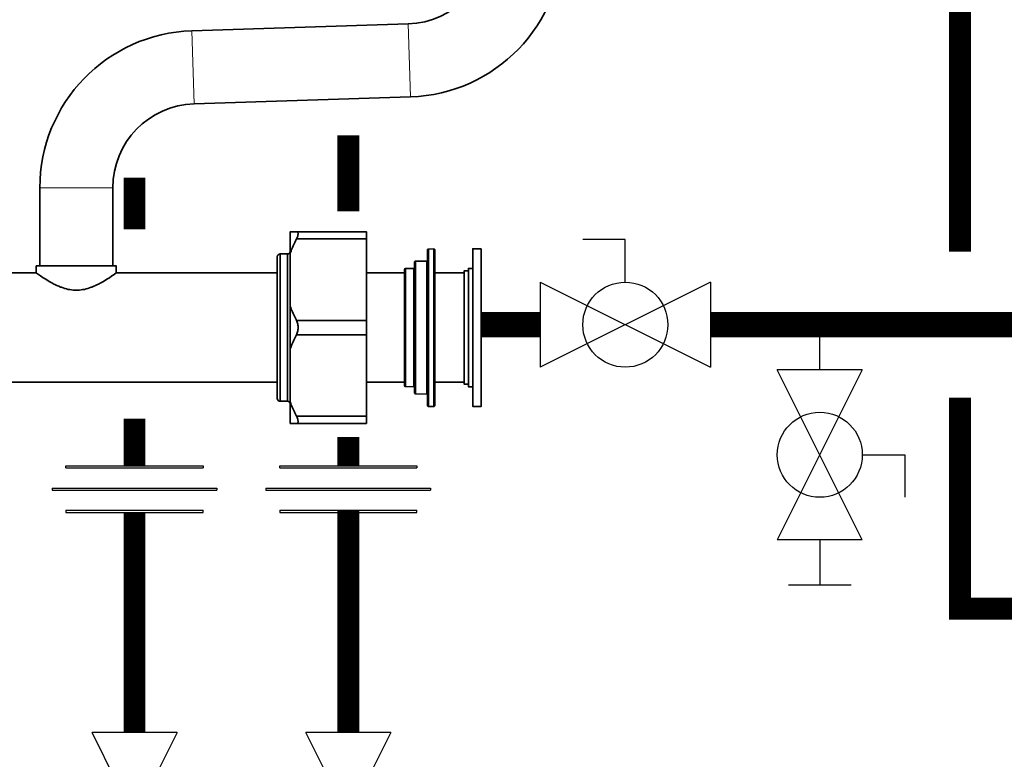
# Model space of a CAD drawing. Units: inches. Extents: x -69 to 81, y -7 to 97.
# Drawn here: x 15 to 29, y 21 to 31 of the extents above; entities that cross this region are included whole.
import ezdxf

# ---------------------------------------------------------------- set-up
doc = ezdxf.new("R2010")
doc.units = ezdxf.units.IN
doc.header["$MEASUREMENT"] = 0

# ---------------------------------------------------------------- blocks, each defined once
blk = doc.blocks.new('Union')
at = {"color": 2}
for p, q in [((-0.06719, 0.04567), (0.06719, 0.04567)), ((-0.06719, 0.04366), (-0.06719, 0.04567)), ((-0.06719, 0.04366), (0.06719, 0.04366)), ((0.06719, 0.04567), (0.06719, 0.04366)), ((-0.08062, 0.02384), (0.08062, 0.02384)), ((-0.08062, 0.02384), (-0.08062, 0.02183)), ((-0.08062, 0.02183), (0.08062, 0.02183)), ((0.08062, 0.02384), (0.08062, 0.02183)), ((-0.06719, 0.00202), (0.06719, 0.00202)), ((-0.06719, 0.00202), (-0.06719, 0)), ((-0.06719, 0), (0.06719, 0)), ((0.06719, 0), (0.06719, 0.00202))]:
    blk.add_line(p, q, dxfattribs=at)
blk = doc.blocks.new('Full-Port Ball Valve')
at = {"color": 2}
for p, q in [((0.08324, 0.08324), (0.04162, 0.08324)), ((0.08324, 0.04162), (0.08324, 0.08324)), ((0, 0.04162), (0, -0.04162)), ((0, 0.04162), (0.16648, -0.04162)), ((0.16648, 0.04162), (0, -0.04162)), ((0.16648, 0.04162), (0.16648, -0.04162))]:
    blk.add_line(p, q, dxfattribs=at)
blk.add_circle((0.08324, 0), 0.04162, dxfattribs=at)
blk = doc.blocks.new('NFC-H Manifold (Part No. 30026576A)-')
at = {"lineweight": 35}
for points in [[(7.965, 0.805), (7.965, 1.875, -0.404896), (10.049, 4.027), (13.013, 4.122, 0.404896), (14.13, 5.275), (14.13, 5.307)], [(8.965, 0.805), (8.965, 1.875, -0.404896), (10.081, 3.028), (13.045, 3.122, 0.404896), (15.13, 5.275), (15.13, 5.307)]]:
    blk.add_lwpolyline(points, format="xyb", dxfattribs=at)
at = {"lineweight": 9}
for points in [[(13.013, 4.122), (13.045, 3.122)], [(10.049, 4.027), (10.081, 3.028)], [(7.965, 1.875), (8.965, 1.875)]]:
    blk.add_lwpolyline(points, dxfattribs=at)
at = {"color": 9, "lineweight": 35}
for points in [[(12.441, -1.352), (12.441, 1.273), (11.398, 1.273), (11.398, -1.352)], [(14.016, 1.041), (13.898, 1.041), (13.898, -1.12), (14.016, -1.12)]]:
    blk.add_lwpolyline(points, close=True, dxfattribs=at)
for points in [[(11.398, 0.98), (11.401, 0.99), (11.408, 1.01), (11.416, 1.029), (11.42, 1.04), (11.428, 1.059), (11.437, 1.079), (11.445, 1.098), (11.454, 1.118), (11.463, 1.137), (11.472, 1.156), (11.482, 1.175), (11.487, 1.185), (11.492, 1.195), (11.495, 1.204), (11.499, 1.215), (11.501, 1.222), (11.503, 1.232), (11.505, 1.24), (11.505, 1.247), (11.505, 1.249), (11.504, 1.255), (11.503, 1.26), (11.501, 1.264), (11.499, 1.267), (11.496, 1.27), (11.492, 1.272), (11.492, 1.272), (11.487, 1.273), (11.483, 1.273), (11.482, 1.273)], [(12.441, 1.175), (11.482, 1.175)], [(11.26, -1.049), (11.26, 0.97)], [(11.358, -1.049), (11.358, 0.97)], [(13.366, 1.038), (13.366, 1.038), (13.366, -1.12)], [(13.366, 1.038), (13.366, 1.038), (13.368, 1.037), (13.37, 1.037), (13.371, 1.036), (13.373, 1.035), (13.374, 1.034), (13.376, 1.033), (13.377, 1.031), (13.377, 1.029), (13.378, 1.028), (13.378, 1.026)], [(13.114, -0.948), (13.114, 0.869), (13.114, 0.869), (13.268, 0.87)], [(13.839, 0.736), (13.78, 0.736), (13.78, -0.815), (13.839, -0.815)], [(13.898, 0.772), (13.839, 0.772), (13.839, -0.85), (13.898, -0.85)], [(11.398, -0.333), (11.401, -0.323), (11.408, -0.303), (11.416, -0.283), (11.42, -0.273), (11.428, -0.253), (11.437, -0.234), (11.445, -0.214), (11.454, -0.195), (11.463, -0.176), (11.472, -0.157), (11.482, -0.138), (11.488, -0.125), (11.493, -0.113), (11.497, -0.099), (11.5, -0.085), (11.503, -0.071), (11.504, -0.057), (11.505, -0.054), (11.505, -0.039), (11.505, -0.025), (11.504, -0.022), (11.503, -0.007), (11.5, 0.007), (11.497, 0.021), (11.493, 0.034), (11.488, 0.047), (11.482, 0.059), (11.477, 0.069), (11.468, 0.088), (11.458, 0.107), (11.454, 0.116), (11.445, 0.136), (11.437, 0.155), (11.428, 0.175), (11.42, 0.194), (11.412, 0.214), (11.405, 0.234), (11.398, 0.254)], [(12.441, 0.059), (11.482, 0.059)], [(12.441, -0.138), (11.482, -0.138)], [(11.482, -1.352), (11.483, -1.352), (11.487, -1.352), (11.492, -1.35), (11.492, -1.35), (11.496, -1.348), (11.499, -1.346), (11.501, -1.342), (11.503, -1.339), (11.504, -1.334), (11.505, -1.328), (11.505, -1.326), (11.505, -1.318), (11.503, -1.311), (11.501, -1.3), (11.499, -1.294), (11.496, -1.285), (11.492, -1.274), (11.487, -1.264), (11.482, -1.254), (11.477, -1.244), (11.468, -1.225), (11.458, -1.206), (11.454, -1.196), (11.445, -1.177), (11.437, -1.158), (11.428, -1.138), (11.42, -1.118), (11.412, -1.099), (11.405, -1.079), (11.398, -1.059)], [(12.441, -1.254), (11.482, -1.254)]]:
    blk.add_lwpolyline(points, dxfattribs=at)
for points in [[(11.398, -1.089, 0.414217), (11.358, -1.049), (11.26, -1.049, -0.414217), (11.22, -1.01), (11.22, 0.931, -0.414217), (11.26, 0.97), (11.358, 0.97, 0.414217), (11.398, 1.01)], [(13.287, 1.036, -0.084747), (13.291, 1.037), (13.291, 1.037), (13.291, -1.119)], [(13.28, 0.882), (13.279, 0.88), (13.279, 0.878), (13.278, 0.876), (13.276, 0.874), (13.274, 0.873), (13.272, 0.871), (13.27, 0.871), (13.268, 0.87), (13.114, 0.869, 0.412436), (13.102, 0.857), (13.102, -0.937, 0.41166), (13.114, -0.948), (13.268, -0.95, -0.411651), (13.28, -0.962)], [(13.279, 0.88, -0.360145), (13.268, 0.87), (13.268, 0.87), (13.268, -0.95)], [(13.102, 0.782), (13.102, 0.78), (13.102, 0.778), (13.101, 0.776), (13.099, 0.774), (13.097, 0.772), (13.095, 0.771), (13.093, 0.771), (13.091, 0.77), (12.976, 0.769, 0.412465), (12.965, 0.758), (12.965, -0.837, 0.411655), (12.976, -0.849), (13.091, -0.85, -0.411686), (13.102, -0.862)], [(12.976, -0.849), (12.976, 0.769), (12.976, 0.769, -0.000002), (13.091, 0.77), (13.091, 0.77), (13.091, -0.85)]]:
    blk.add_lwpolyline(points, format="xyb", dxfattribs=at)
blk.add_lwpolyline([(13.291, 1.037, 0.412172), (13.28, 1.025), (13.28, -1.108, 0.411655), (13.291, -1.119), (13.366, -1.12, 0.416773), (13.378, -1.108), (13.378, 1.026, 0.416831), (13.366, 1.038)], format="xyb", close=True, dxfattribs=at)
at = {"lineweight": 35}
for points in [[(11.22, 0.711), (9.013, 0.711), (9.013, 0.805), (7.916, 0.805), (7.916, 0.711), (3.029, 0.711), (3.029, 0.805), (1.932, 0.805), (1.932, 0.711), (1.909, 0.711)], [(7.916, 0.711), (7.921, 0.707), (7.961, 0.679), (7.975, 0.669), (8.011, 0.644), (8.046, 0.622), (8.079, 0.601), (8.1, 0.589), (8.13, 0.572), (8.159, 0.557), (8.172, 0.55), (8.199, 0.537), (8.225, 0.526), (8.25, 0.515), (8.26, 0.512), (8.284, 0.503), (8.308, 0.496), (8.331, 0.49), (8.354, 0.484), (8.355, 0.484), (8.377, 0.48), (8.399, 0.477), (8.421, 0.474), (8.443, 0.473), (8.465, 0.472), (8.486, 0.473), (8.508, 0.474), (8.53, 0.477), (8.552, 0.48), (8.574, 0.484), (8.576, 0.484), (8.598, 0.49), (8.621, 0.496), (8.645, 0.503), (8.669, 0.512), (8.679, 0.515), (8.704, 0.526), (8.73, 0.537), (8.757, 0.55), (8.77, 0.557), (8.799, 0.572), (8.83, 0.589), (8.85, 0.601), (8.883, 0.622), (8.918, 0.644), (8.954, 0.669), (8.968, 0.679), (9.008, 0.707), (9.013, 0.711)], [(12.965, 0.711), (12.441, 0.711)], [(13.78, 0.711), (13.378, 0.711)], [(11.22, -0.789), (1.909, -0.789)], [(12.965, -0.789), (12.441, -0.789)], [(13.78, -0.789), (13.378, -0.789)]]:
    blk.add_lwpolyline(points, dxfattribs=at)
at = {"color": 9, "lineweight": 35}
blk.add_arc((13.091, 0.782), 0.0118, 270.6578, 350.1314, dxfattribs=at)
blk = doc.blocks.new('Ball Valve Drain')
at = {"color": 2}
for p, q in [((0.12731, 0.04162), (0.12731, 0.08324)), ((0.12731, 0.08324), (0.16893, 0.08324)), ((0.04407, 0.04162), (0.04407, -0.04162)), ((0.04407, 0.04162), (0.21055, -0.04162)), ((0.21055, 0.04162), (0.04407, -0.04162)), ((0.21055, 0.04162), (0.21055, -0.04162)), ((0.25461, -0.03077), (0.25461, 0.03077)), ((0.04407, 0), (0, 0)), ((0.21055, 0), (0.25461, 0))]:
    blk.add_line(p, q, dxfattribs=at)
blk.add_circle((0.12731, 0), 0.04162, dxfattribs=at)

msp = doc.modelspace()

# ---------------------------------------------------------------- linework, layer by layer
for points, const_width in [([(23.329, 31.913), (28.274, 31.913), (28.274, 28.044)], 0.3), ([(19.892, 29.639), (19.892, 28.599)], 0.3), ([(16.962, 28.349), (16.962, 29.057)], 0.3), ([(21.715, 27.044), (22.523, 27.044)], 0.35), ([(24.854, 27.044), (51.21, 27.044)], 0.35), ([(28.274, 26.044), (28.274, 23.153), (30.088, 23.153), (30.088, 23.153)], 0.3), ([(16.962, 25.112), (16.962, 25.755)], 0.3), ([(19.892, 25.506), (19.892, 25.112)], 0.3), ([(16.962, 21.457), (16.962, 24.472)], 0.3), ([(19.892, 24.5), (19.892, 21.457)], 0.3)]:
    msp.add_lwpolyline(points, dxfattribs=dict(const_width=const_width))

# ---------------------------------------------------------------- block references
msp.add_blockref('NFC-H Manifold (Part No. 30026576A)-', (7.699, 27.044))
at = {"xscale": 14, "yscale": 14, "zscale": 14}
for name, p, rotation in [('Full-Port Ball Valve', (22.523, 27.044), 1e-05), ('Ball Valve Drain', (26.354, 27.044), 270), ('Full-Port Ball Valve', (16.962, 21.457), 270), ('Full-Port Ball Valve', (19.892, 21.457), 270)]:
    msp.add_blockref(name, p, dxfattribs=dict(at, rotation=rotation))
for p in [(16.962, 24.472), (19.892, 24.472)]:
    msp.add_blockref('Union', p, dxfattribs=at)

doc.saveas('drawing.dxf')
